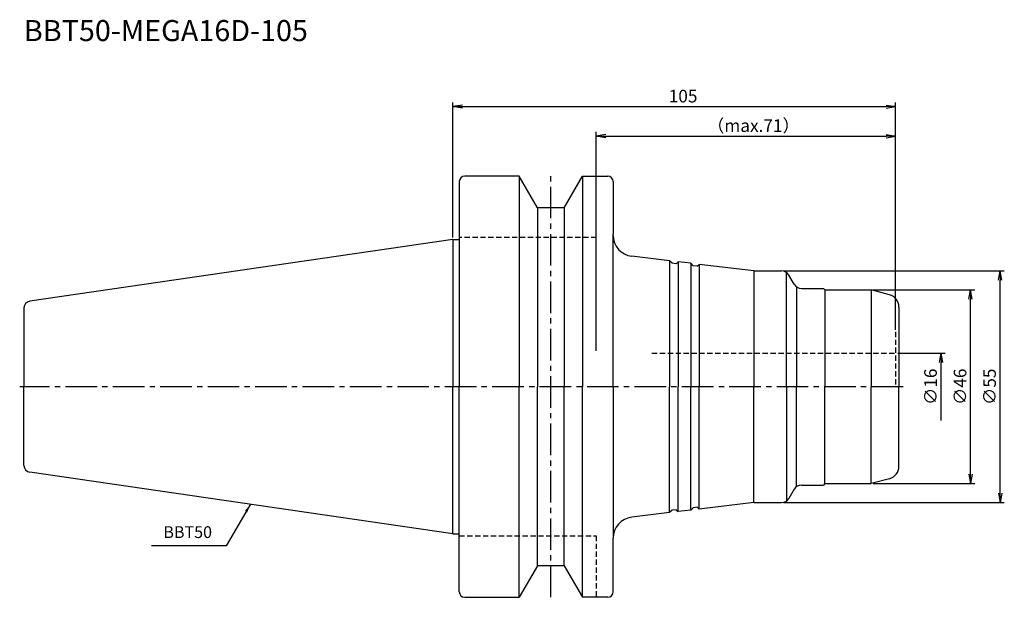
# Model space of a CAD drawing. Extents: x -103 to 131, y -50 to 87.
import ezdxf
from ezdxf.enums import TextEntityAlignment as Align

# ---------------------------------------------------------------- set-up
doc = ezdxf.new("R2010")
doc.units = 0
doc.header["$LTSCALE"] = 10
doc.header["$PDMODE"] = 1
doc.header["$PDSIZE"] = -5
doc.linetypes.add('CENTER2', pattern=[1.125, 0.75, -0.125, 0.125, -0.125])
doc.linetypes.add('HIDDEN2', pattern=[0.1875, 0.125, -0.0625])
doc.layers.get('0').update_dxf_attribs({"linetype": 'CONTINUOUS'})
doc.layers.get('DEFPOINTS').update_dxf_attribs({"linetype": 'CONTINUOUS'})
for name, color, linetype in [('240', 4, 'CONTINUOUS'), ('241', 211, 'CONTINUOUS'), ('245', 2, 'CENTER2'), ('250', 3, 'CONTINUOUS'), ('251', 40, 'CONTINUOUS')]:
    doc.layers.add(name, color=color, linetype=linetype)
doc.styles.get("Standard").update_dxf_attribs({"font": 'romans.shx', "bigfont": 'BIGFONT.SHX'})
doc.styles.add('YOKO', font='romans.shx', dxfattribs={"bigfont": 'extfont.shx'})
doc.dimstyles.new('BIGT', dxfattribs={"dimtxt": 2.8, "dimasz": 2.23, "dimexe": 1, "dimexo": 0.5, "dimgap": 1, "dimtad": 3, "dimdec": 3, "dimtxsty": 'STANDARD', "dimblk1": 'OPEN', "dimblk2": 'OPEN', "dimsah": 1, "dimcen": 0, "dimclrd": 256, "dimclre": 256, "dimclrt": 40, "dimazin": 3, "dimtfac": 1, "dimtdec": 3, "dimtix": 1, "dimtmove": 0, "dimatfit": 3, "dimtolj": 1})
doc.dimstyles.new('BIGT$0', dxfattribs={"dimtxt": 3, "dimasz": 2.23, "dimexe": 1, "dimexo": 0.5, "dimgap": 1, "dimtad": 3, "dimdec": 3, "dimtxsty": 'STANDARD', "dimblk": 'OPEN', "dimcen": 0, "dimclrd": 3, "dimclre": 3, "dimclrt": 40, "dimazin": 3, "dimtp": 0.1, "dimtm": 0.1, "dimtfac": 0.71, "dimtdec": 3, "dimtmove": 0, "dimatfit": 3, "dimtolj": 1})

# ---------------------------------------------------------------- blocks, each defined once
blk = doc.blocks.new('_OPEN')
at = {"color": 0, "linetype": 'BYBLOCK'}
for p, q in [((-1, 0.17), (0, 0)), ((-1, -0.17), (0, 0)), ((0, 0), (-1, 0))]:
    blk.add_line(p, q, dxfattribs=at)
blk = doc.blocks.new('*D4')
at = {"layer": '250', "color": 3, "linetype": 'CONTINUOUS'}
for p, q in [((34, 8.5), (34, 60.5)), ((36.23, 59.5), (102.77, 59.5)), ((105, 13.54), (105, 60.5))]:
    blk.add_line(p, q, dxfattribs=at)
at = {"layer": 'DEFPOINTS', "color": 0, "linetype": 'CONTINUOUS'}
for p in [(105, 59.5), (105, 13.04), (34, 8)]:
    blk.add_point(p, dxfattribs=at)
at = {"layer": '250', "color": 3, "linetype": 'CONTINUOUS', "xscale": 2.23, "yscale": 2.23, "zscale": 2.23, "rotation": 180}
blk.add_blockref('_OPEN', (34, 59.5), dxfattribs=at)
at = {"layer": '250', "color": 3, "linetype": 'CONTINUOUS', "xscale": 2.23, "yscale": 2.23, "zscale": 2.23}
blk.add_blockref('_OPEN', (105, 59.5), dxfattribs=at)
at = {"layer": '250', "color": 40, "linetype": 'CONTINUOUS', "insert": (71.28, 62), "char_height": 3, "attachment_point": 5}
blk.add_mtext('\\A1;（max.71）', dxfattribs=at)
blk = doc.blocks.new('*D5')
at = {"layer": '250', "color": 3, "linetype": 'CONTINUOUS'}
for p, q in [((0, 35.42), (0, 67.5)), ((2.23, 66.5), (102.77, 66.5)), ((105, 13.54), (105, 67.5))]:
    blk.add_line(p, q, dxfattribs=at)
at = {"layer": 'DEFPOINTS', "color": 0, "linetype": 'CONTINUOUS'}
for p in [(105, 66.5), (0, 34.92), (105, 13.04)]:
    blk.add_point(p, dxfattribs=at)
at = {"layer": '250', "color": 3, "linetype": 'CONTINUOUS', "xscale": 2.23, "yscale": 2.23, "zscale": 2.23, "rotation": 180}
blk.add_blockref('_OPEN', (0, 66.5), dxfattribs=at)
at = {"layer": '250', "color": 3, "linetype": 'CONTINUOUS', "xscale": 2.23, "yscale": 2.23, "zscale": 2.23}
blk.add_blockref('_OPEN', (105, 66.5), dxfattribs=at)
at = {"layer": '250', "color": 40, "linetype": 'CONTINUOUS', "insert": (54.59, 69), "char_height": 3, "attachment_point": 5}
blk.add_mtext('\\A1;105', dxfattribs=at)
blk = doc.blocks.new('*D6')
at = {"layer": '250', "color": 3, "linetype": 'CONTINUOUS'}
for p, q in [((78.45, 27.5), (130.8, 27.5)), ((129.8, -25.27), (129.8, 25.27)), ((78.45, -27.5), (130.8, -27.5))]:
    blk.add_line(p, q, dxfattribs=at)
at = {"layer": 'DEFPOINTS', "color": 0, "linetype": 'CONTINUOUS'}
for p in [(77.95, 27.5), (129.8, 27.5), (77.95, -27.5)]:
    blk.add_point(p, dxfattribs=at)
at = {"layer": '250', "color": 3, "linetype": 'CONTINUOUS', "xscale": 2.23, "yscale": 2.23, "zscale": 2.23}
for p, rotation in [((129.8, 27.5), 90), ((129.8, -27.5), 270)]:
    blk.add_blockref('_OPEN', p, dxfattribs=dict(at, rotation=rotation))
at = {"layer": '250', "color": 40, "linetype": 'CONTINUOUS', "insert": (127.3, 0), "char_height": 3, "attachment_point": 5, "rotation": 90}
blk.add_mtext('\\A1;{\\H3;∅}55', dxfattribs=at)
blk = doc.blocks.new('*D7')
at = {"layer": '250', "color": 3, "linetype": 'CONTINUOUS'}
for p, q in [((99.7, 23), (123.8, 23)), ((122.8, -20.77), (122.8, 20.77)), ((99.7, -23), (123.8, -23))]:
    blk.add_line(p, q, dxfattribs=at)
at = {"layer": 'DEFPOINTS', "color": 0, "linetype": 'CONTINUOUS'}
for p in [(99.2, 23), (122.8, 23), (99.2, -23)]:
    blk.add_point(p, dxfattribs=at)
at = {"layer": '250', "color": 3, "linetype": 'CONTINUOUS', "xscale": 2.23, "yscale": 2.23, "zscale": 2.23}
for p, rotation in [((122.8, 23), 90), ((122.8, -23), 270)]:
    blk.add_blockref('_OPEN', p, dxfattribs=dict(at, rotation=rotation))
at = {"layer": '250', "color": 40, "linetype": 'CONTINUOUS', "insert": (120.3, 0), "char_height": 3, "attachment_point": 5, "rotation": 90}
blk.add_mtext('\\A1;{\\H3;∅}46', dxfattribs=at)
blk = doc.blocks.new('*D8')
at = {"layer": '250', "color": 3, "linetype": 'CONTINUOUS'}
for p, q in [((105.5, 8), (116.8, 8)), ((115.8, -8), (115.8, 5.77))]:
    blk.add_line(p, q, dxfattribs=at)
at = {"layer": 'DEFPOINTS', "color": 0, "linetype": 'CONTINUOUS'}
for p in [(105, 8), (115.8, 8), (105, -8)]:
    blk.add_point(p, dxfattribs=at)
at = {"layer": '250', "color": 3, "linetype": 'CONTINUOUS', "xscale": 2.23, "yscale": 2.23, "zscale": 2.23, "rotation": 90}
blk.add_blockref('_OPEN', (115.8, 8), dxfattribs=at)
at = {"layer": '250', "color": 40, "linetype": 'CONTINUOUS', "insert": (113.3, 0), "char_height": 3, "attachment_point": 5, "rotation": 90}
blk.add_mtext('\\A1;{\\H3;∅}16', dxfattribs=at)
blk = doc.blocks.new('_NONE')
blk = doc.blocks.new('1')
at = {"layer": '240', "linetype": 'CONTINUOUS'}
for p, q in [((15.7, 50), (2.8, 50)), ((20.03, 42.5), (15.7, 50)), ((26.37, 42.5), (30.7, 50)), ((30.7, 50), (36.7, 50)), ((1.5, 48.7), (1.5, 34.92)), ((38, 48.7), (38, 36.29)), ((26.37, 42.5), (20.03, 42.5)), ((0, 34.92), (-100.43, 20.28)), ((51.4, 29.9), (42.41, 30.97)), ((51.97, 29.32), (51.4, 29.9)), ((52.95, 29.21), (51.97, 29.32)), ((52.95, 29.21), (53.4, 29.66)), ((56.4, 29.3), (53.4, 29.66)), ((56.97, 28.72), (56.4, 29.3)), ((57.95, 28.61), (56.97, 28.72)), ((57.95, 28.61), (58.4, 29.06)), ((71.4, 27.5), (58.4, 29.06)), ((-101.8, 18.7), (-101.8, 0)), ((-101.8, -18.7), (-101.8, 0)), ((0, -34.92), (-100.43, -20.28)), ((71.4, -27.5), (58.4, -29.06)), ((51.4, -29.9), (42.41, -30.97)), ((51.97, -29.32), (51.4, -29.9)), ((52.95, -29.21), (51.97, -29.32)), ((52.95, -29.21), (53.4, -29.66)), ((56.4, -29.3), (53.4, -29.66)), ((56.97, -28.72), (56.4, -29.3)), ((57.95, -28.61), (56.97, -28.72)), ((57.95, -28.61), (58.4, -29.06)), ((1.5, -48.7), (1.5, -34.92)), ((38, -48.7), (38, -35.94)), ((20.03, -42.5), (15.7, -50)), ((26.37, -42.5), (20.03, -42.5)), ((26.37, -42.5), (30.7, -50)), ((2.8, -50), (15.7, -50)), ((36.7, -50), (30.7, -50))]:
    blk.add_line(p, q, dxfattribs=at)
at = {"layer": '240'}
for p, q in [((0, 34.92), (1.5, 34.92)), ((71.4, 27.5), (77.95, 27.5)), ((80.92, 24.35), (79.68, 26.5)), ((82.65, 23.35), (87.9, 23.35)), ((88.25, 23), (87.9, 23.35)), ((88.25, 23), (99.2, 23)), ((103.58, 21.83), (99.2, 23)), ((105.8, 18.93), (105.8, 0)), ((105.8, -18.93), (105.8, 0)), ((82.65, -23.35), (87.9, -23.35)), ((88.25, -23), (87.9, -23.35)), ((88.25, -23), (99.2, -23)), ((103.58, -21.83), (99.2, -23)), ((80.92, -24.35), (79.68, -26.5)), ((71.4, -27.5), (77.95, -27.5)), ((0, -34.92), (1.5, -34.92))]:
    blk.add_line(p, q, dxfattribs=at)
at = {"layer": '240', "linetype": 'CONTINUOUS'}
for centre, radius, start, end in [((2.8, 48.7), 1.3, 90, 180), ((36.7, 48.7), 1.3, 0, 90), ((43, 35.94), 5, 180, 263.1708), ((-100.2, 18.7), 1.6, 98.2971, 180), ((-100.2, -18.7), 1.6, 180, 261.7029), ((43, -35.94), 5, 96.8292, 180), ((2.8, -48.7), 1.3, 180, 270), ((36.7, -48.7), 1.3, 270, 0)]:
    blk.add_arc(centre, radius, start, end, dxfattribs=at)
at = {"layer": '240'}
for centre, radius, start, end in [((77.95, 25.5), 2, 30, 90), ((82.65, 25.35), 2, 210, 270), ((102.8, 18.93), 3, 360, 75), ((102.8, -18.93), 3, 285, 0), ((82.65, -25.35), 2, 90, 150), ((77.95, -25.5), 2, 270, 330)]:
    blk.add_arc(centre, radius, start, end, dxfattribs=at)
at = {"layer": '241', "linetype": 'CONTINUOUS'}
for p, q in [((15.7, 50), (15.7, 0)), ((30.7, 50), (30.7, 0)), ((20.03, 42.5), (20.03, 0)), ((26.37, 42.5), (26.37, 0)), ((38, 0), (38, 36.29)), ((0, 34.92), (0, 0)), ((51.4, 29.9), (51.4, 0)), ((53.4, 29.66), (53.4, 0)), ((56.4, 29.3), (56.4, 0)), ((58.4, 29.06), (58.4, 0)), ((71.4, 27.5), (71.4, 0)), ((0, -34.92), (0, 0)), ((15.7, -50), (15.7, 0)), ((20.03, -42.5), (20.03, 0)), ((26.37, -42.5), (26.37, 0)), ((30.7, -50), (30.7, 0)), ((38, 0), (38, -35.94)), ((51.4, -29.9), (51.4, 0)), ((53.4, -29.66), (53.4, 0)), ((56.4, -29.3), (56.4, 0)), ((58.4, -29.06), (58.4, 0)), ((71.4, -27.5), (71.4, 0))]:
    blk.add_line(p, q, dxfattribs=at)
at = {"layer": '241', "linetype": 'HIDDEN2'}
for p, q in [((34, 35.4), (34, 50)), ((34, 35.4), (1.5, 35.4)), ((105, 13.04), (105, 0)), ((47.21, 8), (105, 8)), ((1.5, -35.4), (34, -35.4)), ((34, -35.4), (34, -50))]:
    blk.add_line(p, q, dxfattribs=at)
at = {"layer": '241'}
for p, q in [((1.5, 34.92), (1.5, 0)), ((79.1, 0), (79.1, 27.13)), ((81.5, 23.72), (81.5, 0)), ((88.25, 23), (88.25, 0)), ((99.2, 23), (99.2, 0)), ((1.5, -34.92), (1.5, 0)), ((79.1, 0), (79.1, -27.13)), ((81.5, -23.72), (81.5, 0)), ((88.25, -23), (88.25, 0)), ((99.2, -23), (99.2, 0))]:
    blk.add_line(p, q, dxfattribs=at)
at = {"layer": '245', "linetype": 'CENTER2'}
for p, q in [((23.2, -50), (23.2, 50)), ((106.8, 0), (-102.8, 0))]:
    blk.add_line(p, q, dxfattribs=at)

msp = doc.modelspace()

# ---------------------------------------------------------------- linework, layer by layer
at = {"layer": '250', "linetype": 'CONTINUOUS'}
msp.add_line((-53.7816, -37.7911), (-71.5149, -37.7911), dxfattribs=at)

# ---------------------------------------------------------------- block references
at = {"layer": '245'}
msp.add_blockref('1', (0, 0), dxfattribs=at)

# ---------------------------------------------------------------- texts
at = {"layer": '241', "style": 'YOKO'}
msp.add_text('BBT50-MEGA16D-105', height=5, dxfattribs=at).set_placement((-101.8, 80.5), align=Align.BOTTOM_LEFT)
at = {"layer": '251', "linetype": 'CONTINUOUS', "insert": (-68.7149, -36.7911), "char_height": 2.8, "attachment_point": 7, "style": 'YOKO'}
msp.add_mtext('BBT50', dxfattribs=at)

# ---------------------------------------------------------------- dimensions: what is measured, and where the dimension line sits
at = {"layer": '250', "linetype": 'CONTINUOUS'}
dim = msp.add_linear_dim(base=(105, 66.5), p1=(0, 34.925), p2=(105, 13.0398), dimstyle='BIGT$0', dxfattribs=at)
dim.commit()
dim.dimension.update_dxf_attribs({"geometry": '*D5', "text_midpoint": (54.5851, 66.5), "dimtype": 160})
dim = msp.add_linear_dim(base=(105, 59.5), p1=(34, 8), p2=(105, 13.0398), text='（max.<>）', dimstyle='BIGT$0', dxfattribs=at)
dim.commit()
dim.dimension.update_dxf_attribs({"geometry": '*D4', "text_midpoint": (71.284, 59.5), "dimtype": 160})
for base, p1, p2, picture, middle in [((129.8, 27.5), (77.9493, -27.5), (77.9493, 27.5), '*D6', (129.8, 0)), ((122.8, 23), (99.2, -23), (99.2, 23), '*D7', (122.8, 0))]:
    dim = msp.add_linear_dim(base=base, p1=p1, p2=p2, angle=90, text='{\\H3;∅}<>', dimstyle='BIGT$0', dxfattribs=at)
    dim.commit()
    dim.dimension.update_dxf_attribs({"geometry": picture, "text_midpoint": middle, "dimtype": 160})
dim = msp.add_linear_dim(base=(115.8, 8), p1=(105, -8), p2=(105, 8), angle=90, text='{\\H3;∅}<>', dimstyle='BIGT$0', override={"dimblk1": 'NONE', "dimblk2": 'OPEN', "dimsah": 1, "dimse1": 1}, dxfattribs=at)
dim.commit()
dim.dimension.update_dxf_attribs({"geometry": '*D8', "text_midpoint": (115.8, 0), "dimtype": 160})

# ---------------------------------------------------------------- leaders
msp.add_leader([(-48.0788, -27.9135), (-53.7816, -37.7911)], dimstyle='BIGT', override={"dimasz": 2}, dxfattribs=at)

doc.saveas('drawing.dxf')
